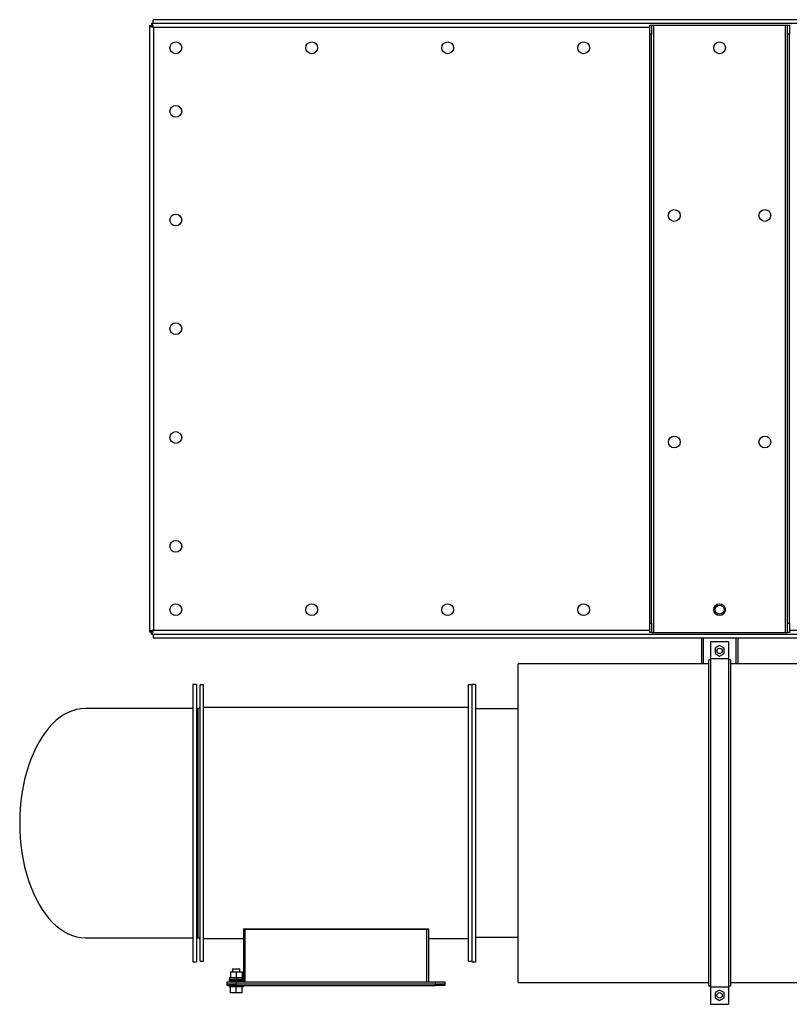
# Model space of a CAD drawing. Units: millimetres. Extents: x -2586 to 5554, y -2050 to 2305.
# Drawn here: x -789 to 60, y -1907 to -820 of the extents above; entities that cross this region are included whole.
import ezdxf

# ---------------------------------------------------------------- set-up
doc = ezdxf.new("R2010")
doc.units = ezdxf.units.MM

msp = doc.modelspace()

# ---------------------------------------------------------------- linework, layer by layer
at = {"color": 7, "linetype": 'Continuous', "lineweight": 25}
for p, q in [((648.4, -824.3), (-643.3, -824.3)), ((-643.3, -824.3), (-643.3, -826.3)), ((921.9, -820.3), (-641.6, -820.3)), ((-641.6, -824.3), (-641.6, -820.3)), ((-645.6, -826.6), (-645.6, -1495.9)), ((-645.6, -826.6), (-643.6, -826.6)), ((-641.6, -828.3), (-641.6, -827.9)), ((-641.5, -828.3), (-641.6, -828.3)), ((-641.6, -828.3), (-641.6, -828.4)), ((-641.2, -828.7), (-641.2, -1493.9)), ((-93.6, -828.7), (-641.2, -828.7)), ((-93.6, -826.3), (-91.6, -826.3)), ((-93.6, -836.3), (-93.6, -826.3)), ((-91.6, -836.3), (-93.6, -836.3)), ((-93.6, -1486.3), (-93.6, -836.3)), ((-91.6, -826.3), (-91.6, -836.3)), ((-91.6, -826.3), (-89.2, -826.3)), ((-91.6, -1486.3), (-91.6, -836.3)), ((-89.2, -1496.3), (-89.2, -826.3)), ((-89.2, -826.3), (56, -826.3)), ((56, -1496.3), (56, -826.3)), ((56, -826.3), (58.4, -826.3)), ((58.4, -826.3), (60.4, -826.3)), ((58.4, -836.3), (58.4, -826.3)), ((60.4, -836.3), (58.4, -836.3)), ((58.4, -1486.3), (58.4, -836.3)), ((60.4, -826.3), (60.4, -836.3)), ((60.4, -1486.3), (60.4, -836.3)), ((-93.6, -1486.3), (-91.6, -1486.3)), ((-93.6, -1496.3), (-93.6, -1486.3)), ((-91.6, -1486.3), (-91.6, -1496.3)), ((58.4, -1486.3), (60.4, -1486.3)), ((58.4, -1496.3), (58.4, -1486.3)), ((60.4, -1486.3), (60.4, -1496.3)), ((-645.6, -1495.9), (-643.6, -1495.9)), ((-643.3, -1498.3), (-643.3, -1496.3)), ((-643.3, -1498.3), (648.4, -1498.3)), ((-641.6, -1494.3), (-641.6, -1494.1)), ((-641.6, -1494.3), (-641.5, -1494.3)), ((-641.6, -1494.3), (-641.6, -1494.6)), ((-641.6, -1498.3), (-641.6, -1502.3)), ((-641.2, -1493.9), (-93.6, -1493.9)), ((-91.6, -1496.3), (-93.6, -1496.3)), ((-91.6, -1496.3), (-89.2, -1496.3)), ((-89.2, -1496.3), (56, -1496.3)), ((56, -1496.3), (58.4, -1496.3)), ((60.4, -1496.3), (58.4, -1496.3)), ((60.4, -1493.9), (648.4, -1493.9)), ((-641.6, -1502.3), (740.3, -1502.3)), ((-36.6, -1502.3), (-36.6, -1531)), ((-34.6, -1502.3), (-34.6, -1531)), ((-6.6, -1506.8), (-26.6, -1506.8)), ((-26.6, -1506.8), (-26.6, -1525.6)), ((-6.6, -1506.8), (-6.6, -1525.6)), ((1.4, -1502.3), (1.4, -1531)), ((3.4, -1502.3), (3.4, -1531)), ((-16.6, -1511), (-21.6, -1513.9)), ((-21.6, -1513.9), (-21.6, -1519.7)), ((-21.6, -1519.7), (-16.6, -1522.5)), ((-11.6, -1513.9), (-16.6, -1511)), ((-16.6, -1522.5), (-11.6, -1519.7)), ((-11.6, -1519.7), (-11.6, -1513.9)), ((-28.6, -1531), (-238.9, -1531)), ((-238.9, -1882.6), (-238.9, -1531)), ((-26.6, -1526.8), (-28.6, -1526.8)), ((-28.6, -1886.8), (-28.6, -1526.8)), ((-6.6, -1525.6), (-26.6, -1525.6)), ((-26.6, -1525.6), (-26.6, -1887.9)), ((-6.6, -1525.6), (-6.6, -1887.9)), ((-4.6, -1526.8), (-6.6, -1526.8)), ((-4.6, -1526.8), (-4.6, -1886.8)), ((261.1, -1531), (-4.6, -1531)), ((-593.9, -1553.8), (-597.9, -1553.8)), ((-597.9, -1553.8), (-597.9, -1859.8)), ((-593.9, -1553.8), (-593.9, -1859.8)), ((-585.9, -1554.3), (-589.9, -1554.3)), ((-589.9, -1706.8), (-589.9, -1554.3)), ((-585.9, -1706.8), (-585.9, -1554.3)), ((-289.9, -1554.3), (-293.9, -1554.3)), ((-293.9, -1554.3), (-293.9, -1859.3)), ((-285.9, -1553.8), (-289.9, -1553.8)), ((-289.9, -1553.8), (-289.9, -1859.8)), ((-285.9, -1553.8), (-285.9, -1859.8)), ((-597.9, -1580.3), (-716.4, -1580.3)), ((-592.3, -1580.3), (-593.9, -1580.3)), ((-592.3, -1580.3), (-592.3, -1833.3)), ((-293.9, -1579.3), (-585.9, -1579.3)), ((-238.9, -1580.8), (-285.9, -1580.8)), ((-589.9, -1859.3), (-589.9, -1706.8)), ((-585.9, -1859.3), (-585.9, -1706.8)), ((-541.9, -1823.3), (-337.9, -1823.3)), ((-541.9, -1824), (-541.9, -1823.3)), ((-541.9, -1824), (-539.9, -1824)), ((-541.9, -1824), (-541.9, -1882)), ((-539.9, -1882), (-539.9, -1824)), ((-539.9, -1824), (-339.9, -1824)), ((-339.9, -1824), (-339.9, -1882)), ((-339.9, -1824), (-337.9, -1824)), ((-337.9, -1823.3), (-337.9, -1824)), ((-337.9, -1824), (-337.9, -1882)), ((-716.4, -1833.3), (-597.9, -1833.3)), ((-593.9, -1833.3), (-592.3, -1833.3)), ((-585.9, -1834.3), (-541.9, -1834.3)), ((-337.9, -1834.3), (-293.9, -1834.3)), ((-285.9, -1832.8), (-238.9, -1832.8)), ((-597.9, -1859.8), (-593.9, -1859.8)), ((-589.9, -1859.3), (-585.9, -1859.3)), ((-553.9, -1867.6), (-553.9, -1870.9)), ((-553.9, -1867.6), (-545.9, -1867.6)), ((-545.9, -1870.9), (-545.9, -1867.6)), ((-293.9, -1859.3), (-289.9, -1859.3)), ((-289.9, -1859.8), (-285.9, -1859.8)), ((-557.9, -1879.4), (-557.9, -1881)), ((-541.9, -1879.4), (-557.9, -1879.4)), ((-557.3, -1877.4), (-557.3, -1879.4)), ((-556.4, -1877.4), (-557.3, -1877.4)), ((-556.4, -1870.9), (-556.4, -1877.4)), ((-556.4, -1870.9), (-549.9, -1870.9)), ((-556.4, -1877.4), (-556.2, -1877.4)), ((-550, -1877.4), (-556.2, -1877.4)), ((-550, -1877.4), (-549.9, -1877.4)), ((-549.9, -1870.9), (-549.9, -1877.4)), ((-549.9, -1870.9), (-543.4, -1870.9)), ((-549.9, -1877.4), (-549.7, -1877.4)), ((-543.5, -1877.4), (-549.7, -1877.4)), ((-543.5, -1877.4), (-543.4, -1877.4)), ((-543.4, -1870.9), (-543.4, -1877.4)), ((-542.5, -1877.4), (-543.4, -1877.4)), ((-542.5, -1879.4), (-542.5, -1877.4)), ((-559.9, -1884), (-559.9, -1882)), ((-559.9, -1882), (-549.9, -1882)), ((-559.9, -1886), (-559.9, -1884)), ((-559.9, -1884), (-549.9, -1884)), ((-549.9, -1886), (-559.9, -1886)), ((-541.9, -1881), (-557.9, -1881)), ((-557.9, -1886), (-557.9, -1887.6)), ((-541.9, -1887.6), (-557.9, -1887.6)), ((-556.4, -1894), (-556.4, -1887.6)), ((-553.9, -1881), (-553.9, -1882)), ((-549.9, -1882), (-549.9, -1884)), ((-549.9, -1882), (-329.9, -1882)), ((-549.9, -1884), (-549.9, -1886)), ((-549.9, -1884), (-329.9, -1884)), ((-549.9, -1886), (-329.9, -1886)), ((-549.9, -1894), (-549.9, -1887.6)), ((-545.9, -1882), (-545.9, -1881)), ((-543.4, -1894), (-543.4, -1887.6)), ((-541.9, -1887.6), (-541.9, -1886)), ((-329.9, -1884), (-329.9, -1882)), ((-329.9, -1882), (-319.9, -1882)), ((-329.9, -1886), (-329.9, -1884)), ((-329.9, -1884), (-319.9, -1884)), ((-319.9, -1886), (-329.9, -1886)), ((-319.9, -1882), (-319.9, -1884)), ((-319.9, -1884), (-319.9, -1886)), ((-238.9, -1882.6), (-28.6, -1882.6)), ((-26.6, -1886.8), (-28.6, -1886.8)), ((-6.6, -1887.9), (-26.6, -1887.9)), ((-26.6, -1887.9), (-26.6, -1906.8)), ((-4.6, -1886.8), (-6.6, -1886.8)), ((-6.6, -1887.9), (-6.6, -1906.8)), ((-4.6, -1882.6), (261.1, -1882.6)), ((-549.9, -1894), (-556.4, -1894)), ((-543.4, -1894), (-549.9, -1894)), ((-16.6, -1891), (-21.6, -1893.9)), ((-21.6, -1893.9), (-21.6, -1899.6)), ((-21.6, -1899.6), (-16.6, -1902.5)), ((-11.6, -1893.9), (-16.6, -1891)), ((-16.6, -1902.5), (-11.6, -1899.6)), ((-11.6, -1899.6), (-11.6, -1893.9)), ((-6.6, -1906.8), (-26.6, -1906.8))]:
    msp.add_line(p, q, dxfattribs=at)
for centre, radius in [((-616.6, -851.3), 6.5), ((-466.6, -851.3), 6.5), ((-316.6, -851.3), 6.5), ((-166.6, -851.3), 6.5), ((-16.6, -851.3), 6.5), ((-616.6, -921.3), 6.5), ((-66.6, -1036.3), 6.5), ((33.4, -1036.3), 6.5), ((-616.6, -1041.3), 6.5), ((-616.6, -1161.3), 6.5), ((-616.6, -1281.3), 6.5), ((-66.6, -1286.3), 6.5), ((33.4, -1286.3), 6.5), ((-616.6, -1401.3), 6.5), ((-616.6, -1471.3), 6.5), ((-466.6, -1471.3), 6.5), ((-316.6, -1471.3), 6.5), ((-166.6, -1471.3), 6.5), ((-16.6, -1471.3), 6.5), ((-16.6, -1471.3), 5), ((-16.6, -1516.8), 3), ((-16.6, -1896.8), 3)]:
    msp.add_circle(centre, radius, dxfattribs=at)
for centre, start, end in [((-592.3, -1577.9), 270, 0), ((-592.3, -1835.7), 360, 90)]:
    msp.add_arc(centre, 2.4, start, end, dxfattribs=at)
msp.add_ellipse((-716.4, -1706.8), major_axis=(0, 126.5), ratio=0.572786, start_param=0, end_param=3.141593, dxfattribs=at)
for points, knots in [([(-641.2, -828.7), (-641.3, -828.4), (-641.5, -827.9), (-641.7, -827.1), (-641.9, -826.4), (-642.2, -825.8), (-642.4, -825.3), (-642.6, -824.8), (-642.8, -824.5), (-643.1, -824.3), (-643.2, -824.3), (-643.3, -824.3)], [0, 0, 0, 0, 0.110406, 0.224012, 0.334437, 0.448063, 0.558488, 0.672115, 0.78254, 0.896167, 1, 1, 1, 1]), ([(-645.6, -826.6), (-645.6, -826.7), (-645.6, -826.8), (-645.4, -827.1), (-645.1, -827.3), (-644.6, -827.5), (-644.1, -827.8), (-643.4, -828), (-642.7, -828.2), (-642, -828.4), (-641.5, -828.6), (-641.2, -828.7)], [0, 0, 0, 0, 0.110406, 0.224012, 0.334437, 0.448063, 0.558488, 0.672115, 0.78254, 0.896167, 1, 1, 1, 1]), ([(-643.6, -826.6), (-643.6, -826.8), (-643.5, -827.1), (-643, -827.6), (-642.2, -828.1), (-641.6, -828.5), (-641.2, -828.7)], [0, 0, 0, 0, 0.242015, 0.486678, 0.731347, 1, 1, 1, 1]), ([(-641.2, -828.7), (-641.4, -828.4), (-641.7, -827.7), (-642.2, -827), (-642.8, -826.4), (-643.1, -826.3), (-643.3, -826.3)], [0, 0, 0, 0, 0.242015, 0.486678, 0.731347, 1, 1, 1, 1]), ([(-641.2, -1493.9), (-641.5, -1493.9), (-642, -1494.1), (-642.8, -1494.3), (-643.5, -1494.5), (-644.1, -1494.8), (-644.6, -1495), (-645.1, -1495.2), (-645.4, -1495.5), (-645.6, -1495.7), (-645.6, -1495.8), (-645.6, -1495.9)], [0, 0, 0, 0, 0.110406, 0.224012, 0.334437, 0.448063, 0.558488, 0.672115, 0.78254, 0.896167, 1, 1, 1, 1]), ([(-641.2, -1493.9), (-641.5, -1494), (-642.2, -1494.4), (-642.9, -1494.9), (-643.5, -1495.4), (-643.6, -1495.7), (-643.6, -1495.9)], [0, 0, 0, 0, 0.242015, 0.486678, 0.731347, 1, 1, 1, 1]), ([(-643.3, -1498.3), (-643.2, -1498.2), (-643.1, -1498.2), (-642.8, -1498), (-642.6, -1497.7), (-642.4, -1497.2), (-642.1, -1496.7), (-641.9, -1496), (-641.7, -1495.3), (-641.5, -1494.6), (-641.3, -1494.1), (-641.2, -1493.9)], [0, 0, 0, 0, 0.110406, 0.224012, 0.334437, 0.448063, 0.558488, 0.672115, 0.78254, 0.896167, 1, 1, 1, 1]), ([(-643.3, -1496.3), (-643.1, -1496.2), (-642.8, -1496.2), (-642.3, -1495.6), (-641.8, -1494.8), (-641.4, -1494.2), (-641.2, -1493.9)], [0, 0, 0, 0, 0.242015, 0.486678, 0.731347, 1, 1, 1, 1])]:
    msp.add_open_spline(points, degree=3, knots=knots, dxfattribs=at)

doc.saveas('drawing.dxf')
